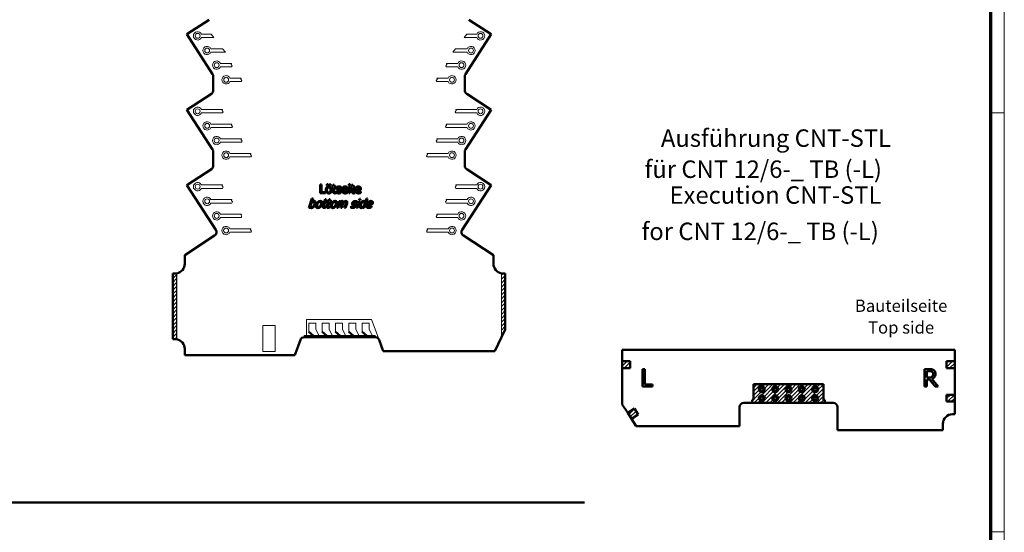
# Model space of a CAD drawing. Units: millimetres. Extents: x 1 to 840, y 1 to 593.
# Drawn here: x 558 to 840, y 297 to 444 of the extents above; entities that cross this region are included whole.
import ezdxf

# ---------------------------------------------------------------- set-up
doc = ezdxf.new("R2010")
doc.units = ezdxf.units.MM
doc.layers.get('0').update_dxf_attribs({"lineweight": 25})
for name, color, linetype, lineweight in [('Schraffur (ISO)', 1, 'Continuous', 18), ('Sichtbar (ISO)', 7, 'Continuous', 50), ('Skizziergeometrie (ISO)', 7, 'Continuous', 25), ('Symbol (ISO)', 1, 'Continuous', 25)]:
    doc.layers.add(name, color=color, linetype=linetype, lineweight=lineweight)
doc.styles.add('5', font='isocpeur.ttf', dxfattribs={"width": 1.1})
doc.styles.add('Notiztext (DIN)', font='isocpeur.ttf', dxfattribs={"width": 1.1})
doc.styles.add('Textstil259', font='isocpeui.ttf', dxfattribs={"width": 1.1})
pattern_1 = [(45, (0, 0), (-0.561266, 0.561266), [])]

# ---------------------------------------------------------------- blocks, each defined once
blk = doc.blocks.new('Ränder Bopla-A1-Rahmen')
at = {"color": 1, "linetype": 'Continuous', "lineweight": 18}
for p, q in [((840, 593), (840, 1)), ((836, 417), (840, 417)), ((836, 297), (840, 297))]:
    blk.add_line(p, q, dxfattribs=at)
at = {"color": 3, "linetype": 'Continuous', "lineweight": 70}
blk.add_line((836, 589), (836, 5), dxfattribs=at)

msp = doc.modelspace()

# ---------------------------------------------------------------- hatches: boundary and pattern name
at = {"layer": 'Schraffur (ISO)'}
h = msp.add_hatch(dxfattribs=at)
h.set_pattern_fill('ANSI31', color=256, scale=6.35, style=0)
h.set_pattern_definition(pattern_1)
edge = h.paths.add_edge_path()
edge.add_arc((602.5197346, 373.7914991), 2.8, 270, 280.286560612)
edge.add_line((603.0197346, 371.0365036), (603.0197346, 352.1464945))
edge.add_arc((602.5197346, 349.3914991), 2.8, 79.713439388, 90)
edge.add_line((602.5197346, 352.1914991), (601.9197346, 352.1914991))
edge.add_line((601.9197346, 352.1914991), (601.9197346, 370.9914991))
edge.add_line((601.9197346, 370.9914991), (602.5197346, 370.9914991))
h = msp.add_hatch(dxfattribs=at)
h.set_pattern_fill('ANSI31', color=256, scale=6.35, style=0)
h.set_pattern_definition(pattern_1)
edge = h.paths.add_edge_path()
edge.add_line((696.0197346, 371.0365036), (696.0197346, 352.7303879))
edge.add_line((696.0197346, 352.7303879), (697.1197346, 354.9914991))
edge.add_line((697.1197346, 354.9914991), (697.1197346, 370.9914991))
edge.add_line((697.1197346, 370.9914991), (696.5197346, 370.9914991))
edge.add_arc((696.5197346, 373.7914991), 2.8, 259.713439389, 270, ccw=False)
h = msp.add_hatch(dxfattribs=at)
h.set_pattern_fill('ANSI31', color=256, scale=6.35, style=0)
h.set_pattern_definition(pattern_1)
h.paths.add_polyline_path([(732.8932179, 345.8768958), (732.8932179, 343.8768958), (730.5932179, 343.8768958), (730.5932179, 345.8768958)])
h = msp.add_hatch(dxfattribs=at)
h.set_pattern_fill('ANSI31', color=256, scale=6.35, style=0)
h.set_pattern_definition(pattern_1)
h.paths.add_polyline_path([(825.7932179, 345.8768958), (825.7932179, 343.8768958), (823.4932179, 343.8768958), (823.4932179, 345.8768958)])
h = msp.add_hatch(dxfattribs=at)
h.set_pattern_fill('ANSI31', color=256, scale=6.35, style=0)
h.set_pattern_definition(pattern_1)
edge = h.paths.add_edge_path(flags=0)
edge.add_arc((785.8132179, 337.8268958), 0.85, 0, 360)
edge = h.paths.add_edge_path(flags=0)
edge.add_arc((785.8132179, 335.2868958), 0.85, 0, 360)
edge = h.paths.add_edge_path(flags=0)
edge.add_arc((782.0032179, 335.2868958), 0.85, 0, 360)
edge = h.paths.add_edge_path(flags=0)
edge.add_arc((782.0032179, 337.8268958), 0.85, 0, 360)
edge = h.paths.add_edge_path(flags=0)
edge.add_arc((778.1932179, 335.2868958), 0.85, 0, 360)
edge = h.paths.add_edge_path(flags=0)
edge.add_arc((778.1932179, 337.8268958), 0.85, 0, 360)
edge = h.paths.add_edge_path(flags=0)
edge.add_arc((774.3832179, 335.2868958), 0.85, 0, 360)
edge = h.paths.add_edge_path(flags=0)
edge.add_arc((774.3832179, 337.8268958), 0.85, 0, 360)
edge = h.paths.add_edge_path(flags=0)
edge.add_arc((770.5732179, 335.2868958), 0.85, 0, 360)
edge = h.paths.add_edge_path(flags=0)
edge.add_arc((770.5732179, 337.8268958), 0.85, 0, 360)
h.paths.add_polyline_path([(788.5932179, 333.9268958), (767.7932179, 333.9268958), (767.7932179, 334.7768958), (768.1932179, 334.7768958), (768.1932179, 339.2768958), (788.1932179, 339.2768958), (788.1932179, 334.7768958), (788.5932179, 334.7768958)])
h = msp.add_hatch(dxfattribs=at)
h.set_pattern_fill('ANSI31', color=256, scale=6.35, style=0)
h.set_pattern_definition(pattern_1)
h.paths.add_polyline_path([(825.7932179, 336.2768958), (825.7932179, 334.2768958), (823.4932179, 334.2768958), (823.4932179, 336.2768958)])
h = msp.add_hatch(dxfattribs=at)
h.set_pattern_fill('ANSI31', color=256, scale=6.35, style=0)
h.set_pattern_definition(pattern_1)
h.paths.add_polyline_path([(732.1600541, 331.0641796), (733.2575154, 329.3742373), (735.1864578, 330.6269071), (734.0889964, 332.3168494)])

# ---------------------------------------------------------------- linework, layer by layer
at = {"layer": 'Sichtbar (ISO)'}
for p, q in [((605.9197346, 439.5414991), (612.3733015, 443.7324944)), ((693.1197346, 439.5414991), (686.6661678, 443.7324944)), ((613.3261393, 428.136636), (605.9197346, 439.5414991)), ((685.7133299, 428.136636), (693.1197346, 439.5414991)), ((613.5197346, 427.4830691), (613.5197346, 423.5285436)), ((685.5197346, 427.4830691), (685.5197346, 423.5285436)), ((612.9733015, 422.5221389), (605.9197346, 417.9414991)), ((686.0661678, 422.5221389), (693.1197346, 417.9414991)), ((605.9197346, 417.9414991), (613.3261393, 406.536636)), ((693.1197346, 417.9414991), (685.7133299, 406.536636)), ((613.5197346, 405.8830691), (613.5197346, 401.9285436)), ((685.5197346, 405.8830691), (685.5197346, 401.9285436)), ((612.9733015, 400.9221389), (605.9197346, 396.3414991)), ((686.0661678, 400.9221389), (693.1197346, 396.3414991)), ((605.9197346, 396.3414991), (614.246482, 383.5194325)), ((644.1408934, 394.00026), (644.1408934, 396.54026)), ((644.1408934, 396.54026), (644.4784623, 396.54026)), ((644.4784623, 396.54026), (644.4784623, 394.3007786)), ((646.0469227, 396.225333), (646.0469227, 396.5587852)), ((646.0469227, 396.5587852), (646.3906666, 396.5587852)), ((646.3906666, 396.225333), (646.0469227, 396.225333)), ((646.3906666, 396.5587852), (646.3906666, 396.225333)), ((646.7508773, 396.225333), (646.7508773, 396.5587852)), ((646.7508773, 396.5587852), (647.0946212, 396.5587852)), ((647.0946212, 396.225333), (646.7508773, 396.225333)), ((647.0946212, 396.5587852), (647.0946212, 396.225333)), ((647.5536326, 395.6407624), (647.5536326, 395.9062892)), ((647.5536326, 395.9062892), (647.769759, 395.9062892)), ((647.769759, 395.6407624), (647.5536326, 395.6407624)), ((647.769759, 395.9062892), (647.769759, 396.4538095)), ((647.769759, 396.4538095), (648.0908611, 396.4538095)), ((647.769759, 394.5848305), (647.769759, 395.6407624)), ((648.0908611, 396.4538095), (648.0908611, 395.9062892)), ((648.0908611, 395.9062892), (648.6816067, 395.9062892)), ((648.0908611, 395.6407624), (648.0908611, 394.7330315)), ((648.6816067, 395.6407624), (648.0908611, 395.6407624)), ((648.6816067, 395.9062892), (648.6816067, 395.6407624)), ((650.1080411, 395.4699197), (650.0915743, 395.4699197)), ((650.1080411, 395.8136636), (650.1080411, 395.4699197)), ((650.6699698, 395.1652843), (651.6765015, 395.1652843)), ((651.9893702, 394.920341), (650.6699698, 394.920341)), ((651.9893702, 395.0953005), (651.9893702, 394.920341)), ((652.3001806, 396.5567268), (652.664508, 396.5567268)), ((652.3001806, 396.2232746), (652.3001806, 396.5567268)), ((652.664508, 396.2232746), (652.3001806, 396.2232746)), ((652.320764, 394.00026), (652.320764, 395.9062892)), ((652.320764, 395.9062892), (652.6418662, 395.9062892)), ((652.6418662, 395.9062892), (652.6418662, 394.00026)), ((652.664508, 396.5567268), (652.664508, 396.2232746)), ((652.9176846, 395.6407624), (652.9176846, 395.9062892)), ((652.9176846, 395.9062892), (653.1338111, 395.9062892)), ((653.1338111, 395.6407624), (652.9176846, 395.6407624)), ((653.1338111, 395.9062892), (653.1338111, 396.4538095)), ((653.1338111, 396.4538095), (653.4549132, 396.4538095)), ((653.1338111, 394.5848305), (653.1338111, 395.6407624)), ((653.4549132, 396.4538095), (653.4549132, 395.9062892)), ((653.4549132, 395.9062892), (654.0456587, 395.9062892)), ((653.4549132, 395.6407624), (653.4549132, 394.7330315)), ((654.0456587, 395.6407624), (653.4549132, 395.6407624)), ((654.0456587, 395.9062892), (654.0456587, 395.6407624)), ((654.4758532, 395.1652843), (655.4823849, 395.1652843)), ((655.7952536, 394.920341), (654.4758532, 394.920341)), ((655.7952536, 395.0953005), (655.7952536, 394.920341)), ((693.1197346, 396.3414991), (684.7929873, 383.5194325)), ((640.8434217, 389.8182166), (641.7449776, 392.4714258)), ((641.7449776, 392.4714258), (642.0660798, 392.4714258)), ((642.0660798, 392.4714258), (641.7449776, 391.5245862)), ((645.6126115, 394.00026), (644.1408934, 394.00026)), ((644.4784623, 394.3007786), (645.6126115, 394.3007786)), ((645.3388513, 391.7242458), (645.5241026, 392.2717661)), ((645.5241026, 392.2717661), (645.8452047, 392.2717661)), ((645.6126115, 394.3007786), (645.6126115, 394.00026)), ((645.8452047, 392.2717661), (645.6599534, 391.7242458)), ((646.5079924, 391.7242458), (646.6932436, 392.2717661)), ((646.6932436, 392.2717661), (647.0143457, 392.2717661)), ((647.0143457, 392.2717661), (646.8290945, 391.7242458)), ((648.6630816, 394.3048953), (648.6816067, 394.3048953)), ((648.6816067, 394.3048953), (648.6816067, 394.0167267)), ((648.8009908, 394.4757381), (648.8174576, 394.4757381)), ((648.8009908, 394.1155274), (648.8009908, 394.4757381)), ((651.9358532, 394.4675047), (651.9543783, 394.4675047)), ((651.9543783, 394.4675047), (651.9543783, 394.1175857)), ((652.6418662, 394.00026), (652.320764, 394.00026)), ((654.0271336, 394.3048953), (654.0456587, 394.3048953)), ((654.0456587, 394.3048953), (654.0456587, 394.0167267)), ((655.2271499, 392.0412312), (655.3403589, 392.3746834)), ((655.5914773, 392.0412312), (655.2271499, 392.0412312)), ((655.3403589, 392.3746834), (655.7046863, 392.3746834)), ((655.7046863, 392.3746834), (655.5914773, 392.0412312)), ((655.7417366, 394.4675047), (655.7602617, 394.4675047)), ((655.7602617, 394.4675047), (655.7602617, 394.1175857)), ((657.6518825, 392.4714258), (656.7503266, 389.8182166)), ((657.0508452, 391.648087), (657.3307804, 392.4714258)), ((657.3307804, 392.4714258), (657.6518825, 392.4714258)), ((641.1439403, 389.8182166), (640.8434217, 389.8182166)), ((641.195399, 389.9067255), (641.1439403, 389.8182166)), ((641.652352, 391.2549427), (641.2818496, 390.1619605)), ((644.8880734, 390.4027871), (645.2482841, 391.4587191)), ((645.0321576, 391.4587191), (645.1227249, 391.7242458)), ((645.2482841, 391.4587191), (645.0321576, 391.4587191)), ((645.1227249, 391.7242458), (645.3388513, 391.7242458)), ((645.5693862, 391.4587191), (645.2606342, 390.5509881)), ((646.1601317, 391.4587191), (645.5693862, 391.4587191)), ((645.7052371, 390.1228519), (645.6084948, 389.8346834)), ((645.6599534, 391.7242458), (646.250699, 391.7242458)), ((645.686712, 390.1228519), (645.7052371, 390.1228519)), ((646.0572144, 390.4027871), (646.4174251, 391.4587191)), ((646.250699, 391.7242458), (646.1601317, 391.4587191)), ((646.2012987, 391.4587191), (646.2918659, 391.7242458)), ((646.4174251, 391.4587191), (646.2012987, 391.4587191)), ((646.2918659, 391.7242458), (646.5079924, 391.7242458)), ((646.7385272, 391.4587191), (646.4297752, 390.5509881)), ((647.3292728, 391.4587191), (646.7385272, 391.4587191)), ((646.8743781, 390.1228519), (646.7776358, 389.8346834)), ((646.8290945, 391.7242458), (647.4198401, 391.7242458)), ((646.855853, 390.1228519), (646.8743781, 390.1228519)), ((647.4198401, 391.7242458), (647.3292728, 391.4587191)), ((648.9039082, 389.8182166), (649.5522874, 391.7242458)), ((649.2250103, 389.8182166), (648.9039082, 389.8182166)), ((649.7087218, 391.2425926), (649.2250103, 389.8182166)), ((649.5522874, 391.7242458), (649.8733896, 391.7242458)), ((649.8733896, 391.7242458), (649.8013474, 391.5142944)), ((649.9845403, 389.8182166), (650.3591594, 390.9214905)), ((650.3056424, 389.8182166), (649.9845403, 389.8182166)), ((650.7317202, 391.0738082), (650.3056424, 389.8182166)), ((651.0651724, 389.8182166), (651.4397916, 390.9214905)), ((651.3862745, 389.8182166), (651.0651724, 389.8182166)), ((651.8123523, 391.0738082), (651.3862745, 389.8182166)), ((652.8497592, 389.933484), (652.97326, 390.2936947)), ((652.97326, 390.2936947), (652.9897268, 390.2936947)), ((654.49232, 389.8182166), (655.1406993, 391.7242458)), ((654.8134221, 389.8182166), (654.49232, 389.8182166)), ((654.6178792, 391.2878763), (654.5993541, 391.2878763)), ((654.7331466, 391.6316202), (654.6178792, 391.2878763)), ((655.4618014, 391.7242458), (654.8134221, 389.8182166)), ((655.1406993, 391.7242458), (655.4618014, 391.7242458)), ((656.4292245, 389.8182166), (656.4950916, 390.0117012)), ((656.7503266, 389.8182166), (656.4292245, 389.8182166)), ((656.5856588, 390.2813446), (656.960278, 391.3825602)), ((659.0412667, 390.7382977), (657.7218663, 390.7382977)), ((657.8042002, 390.9832409), (658.8107318, 390.9832409)), ((658.8518988, 390.2854613), (658.7325146, 389.9355424)), ((658.8333736, 390.2854613), (658.8518988, 390.2854613)), ((659.1009587, 390.9132571), (659.0412667, 390.7382977)), ((605.3197346, 376.2914991), (613.8936441, 381.859461)), ((693.7197346, 376.2914991), (685.1458251, 381.859461)), ((605.3197346, 373.7914991), (605.3197346, 376.2914991)), ((693.7197346, 373.7914991), (693.7197346, 376.2914991)), ((601.9197346, 370.9914991), (602.5197346, 370.9914991)), ((601.9197346, 352.1914991), (601.9197346, 370.9914991)), ((697.1197346, 370.9914991), (696.5197346, 370.9914991)), ((697.1197346, 370.9914991), (697.1197346, 354.9914991)), ((659.8418032, 352.7414991), (639.5662319, 352.7414991)), ((642.1497346, 353.2414991), (640.8997346, 354.2414991)), ((645.9597346, 353.2414991), (644.7097346, 354.2414991)), ((649.7697346, 353.2414991), (648.5197346, 354.2414991)), ((653.5797346, 353.2414991), (652.3297346, 354.2414991)), ((657.3897346, 353.2414991), (656.1397346, 354.2414991)), ((696.0097346, 352.7098324), (694.1035184, 348.7914991)), ((696.0197346, 352.7303879), (696.0097346, 352.7098324)), ((697.1197346, 354.9914991), (696.0197346, 352.7303879)), ((602.5197346, 352.1914991), (601.9197346, 352.1914991)), ((638.4386007, 351.9519232), (636.8697346, 347.6414991)), ((662.1197346, 348.7914991), (660.9694343, 351.9519232)), ((605.3197346, 347.6414991), (605.3197346, 349.3914991)), ((636.8697346, 347.6414991), (605.3197346, 347.6414991)), ((694.1035184, 348.7914991), (662.1197346, 348.7914991)), ((825.7932179, 349.1268958), (730.5932179, 349.1268958)), ((730.5932179, 345.8768958), (730.5932179, 349.1268958)), ((825.7932179, 345.8768958), (825.7932179, 349.1268958)), ((730.5932179, 343.8768958), (730.5932179, 345.8768958)), ((730.5932179, 345.8768958), (732.8932179, 345.8768958)), ((732.8932179, 345.8768958), (732.8932179, 343.8768958)), ((823.4932179, 345.8768958), (825.7932179, 345.8768958)), ((823.4932179, 343.8768958), (823.4932179, 345.8768958)), ((825.7932179, 343.8768958), (825.7932179, 345.8768958)), ((730.5932179, 333.4768958), (730.5932179, 343.8768958)), ((732.8932179, 343.8768958), (730.5932179, 343.8768958)), ((736.3898144, 343.6268958), (736.3898144, 338.6268958)), ((737.05432, 343.6268958), (736.3898144, 343.6268958)), ((737.05432, 339.2184679), (737.05432, 343.6268958)), ((818.4548873, 343.6268958), (817.1663946, 343.6268958)), ((817.1663946, 343.6268958), (817.1663946, 338.6268958)), ((817.8309003, 343.0515311), (818.4913541, 343.0515311)), ((817.8309003, 341.1714663), (817.8309003, 343.0515311)), ((818.4143686, 341.1714663), (817.8309003, 341.1714663)), ((825.7932179, 343.8768958), (823.4932179, 343.8768958)), ((825.7932179, 336.2768958), (825.7932179, 343.8768958)), ((736.3898144, 338.6268958), (739.286897, 338.6268958)), ((739.286897, 339.2184679), (737.05432, 339.2184679)), ((739.286897, 338.6268958), (739.286897, 339.2184679)), ((768.1932179, 334.7768958), (768.1932179, 339.2768958)), ((768.1932179, 339.2768958), (788.1932179, 339.2768958)), ((788.1932179, 339.2768958), (788.1932179, 334.7768958)), ((817.1663946, 338.6268958), (817.8309003, 338.6268958)), ((817.8309003, 338.6268958), (817.8309003, 340.616361)), ((817.8309003, 340.616361), (818.5926507, 340.616361)), ((818.5926507, 340.616361), (820.1728776, 338.6268958)), ((821.0359246, 338.6268958), (819.2571563, 340.8027467)), ((820.1728776, 338.6268958), (821.0359246, 338.6268958)), ((823.4932179, 334.2768958), (823.4932179, 336.2768958)), ((823.4932179, 336.2768958), (825.7932179, 336.2768958)), ((825.7932179, 334.2768958), (825.7932179, 336.2768958)), ((730.5932179, 333.4768958), (732.1600541, 331.0641796)), ((764.1932179, 327.2768958), (764.1932179, 332.7268958)), ((765.3932179, 333.9268958), (767.7932179, 333.9268958)), ((767.7932179, 333.9268958), (767.7932179, 334.7768958)), ((767.7932179, 334.7768958), (768.1932179, 334.7768958)), ((767.7932179, 333.9268958), (788.5932179, 333.9268958)), ((788.1932179, 334.7768958), (788.5932179, 334.7768958)), ((788.5932179, 334.7768958), (788.5932179, 333.9268958)), ((788.5932179, 333.9268958), (790.9932179, 333.9268958)), ((792.1932179, 332.7268958), (792.1932179, 326.1268958)), ((825.7932179, 334.2768958), (823.4932179, 334.2768958)), ((825.7932179, 330.6768958), (825.7932179, 334.2768958)), ((732.1600541, 331.0641796), (734.0889964, 332.3168494)), ((732.1600541, 331.0641796), (733.2575154, 329.3742373)), ((735.1864578, 330.6269071), (733.2575154, 329.3742373)), ((734.0889964, 332.3168494), (735.1864578, 330.6269071)), ((825.7932179, 330.6768958), (825.1932179, 330.6768958)), ((733.2575154, 329.3742373), (734.6195449, 327.2768958)), ((764.1932179, 327.2768958), (734.6195449, 327.2768958)), ((822.3932179, 327.8768958), (822.3932179, 326.1268958)), ((822.3932179, 326.1268958), (792.1932179, 326.1268958))]:
    msp.add_line(p, q, dxfattribs=at)
at = {"layer": 'Sichtbar (ISO)', "lineweight": 18}
for p, q in [((612.9024918, 439.5914991), (610.1106058, 439.5914991)), ((613.6869522, 438.5914991), (610.1106058, 438.5914991)), ((613.6869522, 438.5914991), (612.9024918, 439.5914991)), ((685.3525171, 438.5914991), (686.1369774, 439.5914991)), ((685.3525171, 438.5914991), (688.9288634, 438.5914991)), ((686.1369774, 439.5914991), (688.9288634, 439.5914991)), ((612.833801, 435.3981462), (616.1920109, 435.3981462)), ((612.833801, 434.3981462), (616.9764713, 434.3981462)), ((616.9764713, 434.3981462), (616.1920109, 435.3981462)), ((682.062998, 434.3981462), (682.8474583, 435.3981462)), ((686.2056682, 434.3981462), (682.062998, 434.3981462)), ((686.2056682, 435.3981462), (682.8474583, 435.3981462)), ((615.5569962, 431.2047934), (618.7569962, 431.2047934)), ((618.7569962, 430.2047934), (615.5569962, 430.2047934)), ((618.7569962, 431.2047934), (618.6569962, 430.9047934)), ((618.6569962, 430.9047934), (618.9569962, 430.5047934)), ((618.9569962, 430.5047934), (618.7569962, 430.2047934)), ((680.3824731, 430.9047934), (680.0824731, 430.5047934)), ((680.0824731, 430.5047934), (680.2824731, 430.2047934)), ((683.4824731, 431.2047934), (680.2824731, 431.2047934)), ((680.2824731, 431.2047934), (680.3824731, 430.9047934)), ((680.2824731, 430.2047934), (683.4824731, 430.2047934)), ((618.2801914, 427.0114405), (621.4801914, 427.0114405)), ((621.4801914, 426.0114405), (618.2801914, 426.0114405)), ((621.4801914, 427.0114405), (621.3801914, 426.7114405)), ((621.3801914, 426.7114405), (621.6801914, 426.3114405)), ((621.6801914, 426.3114405), (621.4801914, 426.0114405)), ((677.6592779, 426.7114405), (677.3592779, 426.3114405)), ((677.3592779, 426.3114405), (677.5592779, 426.0114405)), ((680.7592779, 427.0114405), (677.5592779, 427.0114405)), ((677.5592779, 427.0114405), (677.6592779, 426.7114405)), ((677.5592779, 426.0114405), (680.7592779, 426.0114405)), ((610.1106058, 417.9914991), (616.1106058, 417.9914991)), ((616.1106058, 417.9914991), (616.0106058, 417.6914991)), ((616.0106058, 417.6914991), (616.3106058, 417.2914991)), ((616.3106058, 417.2914991), (616.1106058, 416.9914991)), ((683.0288634, 417.6914991), (682.7288634, 417.2914991)), ((682.7288634, 417.2914991), (682.9288634, 416.9914991)), ((682.9288634, 417.9914991), (683.0288634, 417.6914991)), ((688.9288634, 417.9914991), (682.9288634, 417.9914991)), ((616.1106058, 416.9914991), (610.1106058, 416.9914991)), ((682.9288634, 416.9914991), (688.9288634, 416.9914991)), ((612.833801, 413.7981462), (618.833801, 413.7981462)), ((618.833801, 412.7981462), (612.833801, 412.7981462)), ((618.833801, 413.7981462), (618.733801, 413.4981462)), ((618.733801, 413.4981462), (619.033801, 413.0981462)), ((619.033801, 413.0981462), (618.833801, 412.7981462)), ((680.3056682, 413.4981462), (680.0056682, 413.0981462)), ((680.0056682, 413.0981462), (680.2056682, 412.7981462)), ((680.2056682, 413.7981462), (680.3056682, 413.4981462)), ((686.2056682, 413.7981462), (680.2056682, 413.7981462)), ((680.2056682, 412.7981462), (686.2056682, 412.7981462)), ((615.5569962, 409.6047934), (621.5569962, 409.6047934)), ((621.5569962, 409.6047934), (621.4569962, 409.3047934)), ((621.4569962, 409.3047934), (621.7569962, 408.9047934)), ((621.7569962, 408.9047934), (621.5569962, 408.6047934)), ((677.5824731, 409.3047934), (677.2824731, 408.9047934)), ((677.2824731, 408.9047934), (677.4824731, 408.6047934)), ((683.4824731, 409.6047934), (677.4824731, 409.6047934)), ((677.4824731, 409.6047934), (677.5824731, 409.3047934)), ((621.5569962, 408.6047934), (615.5569962, 408.6047934)), ((677.4824731, 408.6047934), (683.4824731, 408.6047934)), ((618.2801914, 405.4114405), (624.2801914, 405.4114405)), ((624.2801914, 404.4114405), (618.2801914, 404.4114405)), ((624.2801914, 405.4114405), (624.1801914, 405.1114405)), ((624.1801914, 405.1114405), (624.4801914, 404.7114405)), ((624.4801914, 404.7114405), (624.2801914, 404.4114405)), ((674.8592779, 405.1114405), (674.5592779, 404.7114405)), ((674.5592779, 404.7114405), (674.7592779, 404.4114405)), ((674.7592779, 405.4114405), (674.8592779, 405.1114405)), ((680.7592779, 405.4114405), (674.7592779, 405.4114405)), ((674.7592779, 404.4114405), (680.7592779, 404.4114405)), ((610.1106058, 396.3914991), (616.1106058, 396.3914991)), ((616.1106058, 395.3914991), (610.1106058, 395.3914991)), ((616.1106058, 396.3914991), (616.0106058, 396.0914991)), ((616.0106058, 396.0914991), (616.3106058, 395.6914991)), ((616.3106058, 395.6914991), (616.1106058, 395.3914991)), ((683.0288634, 396.0914991), (682.7288634, 395.6914991)), ((682.7288634, 395.6914991), (682.9288634, 395.3914991)), ((682.9288634, 396.3914991), (683.0288634, 396.0914991)), ((688.9288634, 396.3914991), (682.9288634, 396.3914991)), ((682.9288634, 395.3914991), (688.9288634, 395.3914991)), ((612.833801, 392.1981462), (618.833801, 392.1981462)), ((618.833801, 392.1981462), (618.733801, 391.8981462)), ((618.733801, 391.8981462), (619.033801, 391.4981462)), ((680.3056682, 391.8981462), (680.0056682, 391.4981462)), ((686.2056682, 392.1981462), (680.2056682, 392.1981462)), ((680.2056682, 392.1981462), (680.3056682, 391.8981462)), ((618.833801, 391.1981462), (612.833801, 391.1981462)), ((619.033801, 391.4981462), (618.833801, 391.1981462)), ((680.0056682, 391.4981462), (680.2056682, 391.1981462)), ((680.2056682, 391.1981462), (686.2056682, 391.1981462)), ((615.5569962, 388.0047934), (621.5569962, 388.0047934)), ((621.5569962, 387.0047934), (615.5569962, 387.0047934)), ((621.5569962, 388.0047934), (621.4569962, 387.7047934)), ((621.4569962, 387.7047934), (621.5569962, 387.57146)), ((621.5569962, 387.57146), (621.5569962, 387.0047934)), ((677.5824731, 387.7047934), (677.2824731, 387.3047934)), ((677.2824731, 387.3047934), (677.4824731, 387.0047934)), ((683.4824731, 388.0047934), (677.4824731, 388.0047934)), ((677.4824731, 388.0047934), (677.5824731, 387.7047934)), ((677.4824731, 387.0047934), (683.4824731, 387.0047934)), ((618.2709096, 383.8172262), (624.2709096, 383.8172262)), ((624.2709096, 383.8172262), (624.1709096, 383.5172262)), ((624.1709096, 383.5172262), (624.4709096, 383.1172262)), ((674.8685597, 383.5172262), (674.5685597, 383.1172262)), ((674.7685597, 383.8172262), (674.8685597, 383.5172262)), ((680.7685597, 383.8172262), (674.7685597, 383.8172262)), ((624.2709096, 382.8172262), (618.2709096, 382.8172262)), ((624.4709096, 383.1172262), (624.2709096, 382.8172262)), ((674.5685597, 383.1172262), (674.7685597, 382.8172262)), ((674.7685597, 382.8172262), (680.7685597, 382.8172262)), ((603.0197346, 352.1464945), (603.0197346, 371.0365036)), ((603.0297346, 371.0383372), (603.0297346, 352.1446609)), ((696.0097346, 352.7098324), (696.0097346, 371.0383372)), ((696.0197346, 371.0365036), (696.0197346, 352.7303879)), ((627.7197346, 348.6414991), (627.7197346, 356.1414991)), ((627.7197346, 356.1414991), (631.2197346, 356.1414991)), ((631.2197346, 356.1414991), (631.2197346, 348.6414991)), ((640.1897346, 353.2414991), (640.1897346, 357.8514991)), ((640.1897346, 357.8514991), (658.8328061, 357.8514991)), ((658.825804, 357.8414991), (640.1997346, 357.8414991)), ((640.1997346, 357.8414991), (640.1997346, 353.2414991)), ((640.8997346, 356.7414991), (642.8997346, 356.7414991)), ((640.8997346, 354.2414991), (640.8997346, 356.7414991)), ((642.8997346, 356.7414991), (642.8997346, 355.0414991)), ((644.7097346, 356.7414991), (646.7097346, 356.7414991)), ((644.7097346, 354.2414991), (644.7097346, 356.7414991)), ((646.7097346, 356.7414991), (646.7097346, 355.0414991)), ((648.5197346, 356.7414991), (650.5197346, 356.7414991)), ((648.5197346, 354.2414991), (648.5197346, 356.7414991)), ((650.5197346, 356.7414991), (650.5197346, 355.0414991)), ((652.3297346, 356.7414991), (654.3297346, 356.7414991)), ((652.3297346, 354.2414991), (652.3297346, 356.7414991)), ((654.3297346, 356.7414991), (654.3297346, 355.0414991)), ((656.1397346, 356.7414991), (658.1397346, 356.7414991)), ((656.1397346, 354.2414991), (656.1397346, 356.7414991)), ((658.1397346, 356.7414991), (658.1397346, 355.0414991)), ((660.6820522, 352.7414991), (658.825804, 357.8414991)), ((658.8328061, 357.8514991), (660.6963337, 352.7314991)), ((639.5662319, 352.7414991), (639.5662319, 353.2414991)), ((640.1897346, 353.2414991), (639.5662319, 353.2414991)), ((640.1897346, 353.2314991), (640.1897346, 353.2414991)), ((640.1997346, 353.2314991), (640.1897346, 353.2314991)), ((642.1497346, 353.2414991), (640.1997346, 353.2414991)), ((640.1997346, 353.2414991), (640.1997346, 353.2314991)), ((643.7390884, 353.2414991), (642.1497346, 353.2414991)), ((642.8997346, 355.0414991), (643.7390884, 353.2414991)), ((645.9597346, 353.2414991), (643.7390884, 353.2414991)), ((645.9597346, 353.2414991), (647.5490884, 353.2414991)), ((646.7097346, 355.0414991), (647.5490884, 353.2414991)), ((649.7697346, 353.2414991), (647.5490884, 353.2414991)), ((651.3590884, 353.2414991), (649.7697346, 353.2414991)), ((650.5197346, 355.0414991), (651.3590884, 353.2414991)), ((653.5797346, 353.2414991), (651.3590884, 353.2414991)), ((653.5797346, 353.2414991), (655.1690884, 353.2414991)), ((654.3297346, 355.0414991), (655.1690884, 353.2414991)), ((657.3897346, 353.2414991), (655.1690884, 353.2414991)), ((657.3897346, 353.2414991), (658.9790884, 353.2414991)), ((658.1397346, 355.0414991), (658.9790884, 353.2414991)), ((659.8418032, 353.2414991), (658.9790884, 353.2414991)), ((659.8418032, 353.2414991), (659.8418032, 352.7414991)), ((659.8418032, 352.7414991), (660.6820522, 352.7414991)), ((660.6963337, 352.7314991), (659.9963994, 352.7314991)), ((631.2197346, 348.6414991), (627.7197346, 348.6414991))]:
    msp.add_line(p, q, dxfattribs=at)
for centre in [(609.0197346, 439.0914991), (690.0197346, 439.0914991), (611.7429298, 434.8981462), (687.2965394, 434.8981462), (614.466125, 430.7047934), (684.5733443, 430.7047934), (617.1893201, 426.5114405), (681.8501491, 426.5114405), (609.0197346, 417.4914991), (690.0197346, 417.4914991), (611.7429298, 413.2981462), (687.2965394, 413.2981462), (614.466125, 409.1047934), (684.5733443, 409.1047934), (617.1893201, 404.9114405), (681.8501491, 404.9114405), (609.0197346, 395.8914991), (690.0197346, 395.8914991), (611.7429298, 391.6981462), (687.2965394, 391.6981462), (614.466125, 387.5047934), (684.5733443, 387.5047934), (617.1800384, 383.3172262), (681.8594309, 383.3172262)]:
    msp.add_circle(centre, 0.7, dxfattribs=at)
at = {"layer": 'Sichtbar (ISO)'}
for centre, radius in [((770.5732179, 337.8268958), 0.85), ((774.3832179, 337.8268958), 0.85), ((778.1932179, 337.8268958), 0.85), ((782.0032179, 337.8268958), 0.85), ((785.8132179, 337.8268958), 0.85), ((770.5732179, 335.2868958), 0.85), ((770.5732179, 337.8268958), 0.45), ((770.5732179, 335.2868958), 0.45), ((774.3832179, 335.2868958), 0.85), ((774.3832179, 337.8268958), 0.45), ((774.3832179, 335.2868958), 0.45), ((778.1932179, 335.2868958), 0.85), ((778.1932179, 337.8268958), 0.45), ((778.1932179, 335.2868958), 0.45), ((782.0032179, 335.2868958), 0.85), ((782.0032179, 337.8268958), 0.45), ((782.0032179, 335.2868958), 0.45), ((785.8132179, 335.2868958), 0.85), ((785.8132179, 337.8268958), 0.45), ((785.8132179, 335.2868958), 0.45)]:
    msp.add_circle(centre, radius, dxfattribs=at)
at = {"layer": 'Sichtbar (ISO)', "lineweight": 18}
for centre, start, end in [((609.0197346, 439.0914991), 24.624318352, 335.375681648), ((690.0197346, 439.0914991), 204.624318352, 155.375681648), ((611.7429298, 434.8981462), 24.624318352, 335.375681648), ((687.2965394, 434.8981462), 204.624318352, 155.375681648), ((614.466125, 430.7047934), 24.624318352, 335.375681648), ((684.5733443, 430.7047934), 204.624318352, 155.375681648), ((617.1893201, 426.5114405), 24.624318352, 335.375681648), ((681.8501491, 426.5114405), 204.624318352, 155.375681648), ((609.0197346, 417.4914991), 24.624318352, 335.375681648), ((690.0197346, 417.4914991), 204.624318352, 155.375681648), ((611.7429298, 413.2981462), 24.624318352, 335.375681648), ((687.2965394, 413.2981462), 204.624318352, 155.375681648), ((614.466125, 409.1047934), 24.624318352, 335.375681648), ((684.5733443, 409.1047934), 204.624318352, 155.375681648), ((617.1893201, 404.9114405), 24.624318352, 335.375681648), ((681.8501491, 404.9114405), 204.624318352, 155.375681648), ((609.0197346, 395.8914991), 24.624318352, 335.375681648), ((690.0197346, 395.8914991), 204.624318352, 155.375681648), ((611.7429298, 391.6981462), 24.624318352, 335.375681648), ((687.2965394, 391.6981462), 204.624318352, 155.375681648), ((614.466125, 387.5047934), 24.624318352, 335.375681648), ((684.5733443, 387.5047934), 204.624318352, 155.375681648), ((617.1800384, 383.3172262), 24.624318352, 335.375681648), ((681.8594309, 383.3172262), 204.624318352, 155.375681648), ((659.8418032, 351.5414991), 82.598000319, 90)]:
    msp.add_arc(centre, 1.2, start, end, dxfattribs=at)
at = {"layer": 'Sichtbar (ISO)'}
for centre, radius, start, end in [((612.3197346, 427.4830691), 1.2, 0, 33), ((686.7197346, 427.4830691), 1.2, 147, 180), ((612.3197346, 423.5285436), 1.2, 303, 0), ((686.7197346, 423.5285436), 1.2, 180, 237), ((612.3197346, 405.8830691), 1.2, 0, 33), ((686.7197346, 405.8830691), 1.2, 147, 180), ((612.3197346, 401.9285436), 1.2, 303, 0), ((686.7197346, 401.9285436), 1.2, 180, 237), ((613.2400773, 382.8658657), 1.2, 303, 33), ((685.7993919, 382.8658657), 1.2, 147, 237), ((602.5197346, 373.7914991), 2.8, 280.49460012, 0), ((696.5197346, 373.7914991), 2.8, 180, 259.50539988), ((602.5197346, 373.7914991), 2.8, 270, 280.286560612), ((602.5197346, 373.7914991), 2.8, 280.286560612, 280.49460012), ((696.5197346, 373.7914991), 2.8, 259.50539988, 259.713439389), ((696.5197346, 373.7914991), 2.8, 259.713439389, 270), ((639.5662319, 351.5414991), 1.2, 90, 160), ((659.8418032, 351.5414991), 1.2, 20, 82.598000319), ((602.5197346, 349.3914991), 2.8, 79.713439388, 90), ((602.5197346, 349.3914991), 2.8, 79.50539988, 79.713439388), ((602.5197346, 349.3914991), 2.8, 0, 79.50539988), ((765.3932179, 332.7268958), 1.2, 90, 180), ((790.9932179, 332.7268958), 1.2, 0, 90), ((825.1932179, 327.8768958), 2.8, 90, 180)]:
    msp.add_arc(centre, radius, start, end, dxfattribs=at)
for points in [[(645.7175872, 394.9532746), (645.7175872, 395.4308111), (646.1868903, 395.9598062), (646.5697428, 395.9598062)], [(646.5697428, 393.9467429), (646.1724818, 393.9467429), (645.7175872, 394.4880882), (645.7175872, 394.9532746)], [(646.5697428, 395.6839877), (646.3206828, 395.6839877), (646.048981, 395.323777), (646.048981, 394.9532746)], [(646.048981, 394.9532746), (646.048981, 394.5930639), (646.3206828, 394.2225614), (646.5697428, 394.2225614)], [(646.5697428, 395.9598062), (646.956712, 395.9598062), (647.4198401, 395.4328694), (647.4198401, 394.9532746)], [(647.0884462, 394.9532746), (647.0884462, 395.323777), (646.8188028, 395.6839877), (646.5697428, 395.6839877)], [(646.5697428, 394.2225614), (646.8167444, 394.2225614), (647.0884462, 394.5868888), (647.0884462, 394.9532746)], [(647.4198401, 394.9532746), (647.4198401, 394.4716214), (646.956712, 393.9467429), (646.5697428, 393.9467429)], [(648.0908611, 394.7330315), (648.0908611, 394.5889472), (648.1011529, 394.4304545), (648.1361448, 394.362529)], [(648.8092242, 395.3690607), (648.8092242, 395.6284124), (649.1982518, 395.9515728), (649.5193539, 395.9515728)], [(649.2250103, 394.8544739), (649.0068255, 394.9182827), (648.8092242, 395.1817511), (648.8092242, 395.3690607)], [(649.5131789, 395.6819294), (649.3546861, 395.6819294), (649.1365014, 395.5481368), (649.1365014, 395.4143443)], [(649.1365014, 395.4143443), (649.1365014, 395.2929018), (649.2661772, 395.175576), (649.4102615, 395.1385258)], [(649.5687542, 394.7762567), (649.5070038, 394.7906652), (649.3094025, 394.8318321), (649.2250103, 394.8544739)], [(649.4102615, 395.1385258), (649.4802453, 395.1200007), (649.6572631, 395.0829504), (649.7540054, 395.0603086)], [(650.0915743, 395.4699197), (649.9680735, 395.5687203), (649.6675549, 395.6819294), (649.5131789, 395.6819294)], [(649.5193539, 395.9515728), (649.6778466, 395.9515728), (649.9989487, 395.8733556), (650.1080411, 395.8136636)], [(649.8507477, 394.5066133), (649.8507477, 394.6198224), (649.7272469, 394.7371482), (649.5687542, 394.7762567)], [(649.7540054, 395.0603086), (649.9639568, 395.0067916), (650.1780249, 394.7618483), (650.1780249, 394.5498386)], [(650.344751, 394.9429828), (650.344751, 395.4081692), (650.8325792, 395.9598062), (651.2257235, 395.9598062)], [(651.3039407, 393.9570347), (650.8469877, 393.9570347), (650.344751, 394.4695631), (650.344751, 394.9429828)], [(650.8264042, 395.5460785), (650.754362, 395.4699197), (650.6802616, 395.2867268), (650.6699698, 395.1652843)], [(650.6699698, 394.920341), (650.6699698, 394.5889472), (651.003422, 394.2369699), (651.299824, 394.2369699)], [(651.2071984, 395.6963378), (651.0795809, 395.6963378), (650.9005047, 395.620179), (650.8264042, 395.5460785)], [(651.5674091, 395.5481368), (651.5118337, 395.620179), (651.3368742, 395.6963378), (651.2071984, 395.6963378)], [(651.2257235, 395.9598062), (651.4027413, 395.9598062), (651.6765015, 395.8568889), (651.7773605, 395.7477965)], [(651.6765015, 395.1652843), (651.6723848, 395.2949602), (651.6188677, 395.4843281), (651.5674091, 395.5481368)], [(651.7773605, 395.7477965), (651.8802778, 395.6387041), (651.9893702, 395.323777), (651.9893702, 395.0953005)], [(653.4549132, 394.7330315), (653.4549132, 394.5889472), (653.4652049, 394.4304545), (653.5001968, 394.362529)], [(654.1506344, 394.9429828), (654.1506344, 395.4081692), (654.6384627, 395.9598062), (655.0316069, 395.9598062)], [(655.1098241, 393.9570347), (654.6528711, 393.9570347), (654.1506344, 394.4695631), (654.1506344, 394.9429828)], [(654.6322876, 395.5460785), (654.5602455, 395.4699197), (654.486145, 395.2867268), (654.4758532, 395.1652843)], [(654.4758532, 394.920341), (654.4758532, 394.5889472), (654.8093054, 394.2369699), (655.1057074, 394.2369699)], [(655.0130818, 395.6963378), (654.8854643, 395.6963378), (654.7063881, 395.620179), (654.6322876, 395.5460785)], [(655.3732925, 395.5481368), (655.3177171, 395.620179), (655.1427576, 395.6963378), (655.0130818, 395.6963378)], [(655.0316069, 395.9598062), (655.2086247, 395.9598062), (655.4823849, 395.8568889), (655.5832439, 395.7477965)], [(655.4823849, 395.1652843), (655.4782682, 395.2949602), (655.4247512, 395.4843281), (655.3732925, 395.5481368)], [(655.5832439, 395.7477965), (655.6861612, 395.6387041), (655.7952536, 395.323777), (655.7952536, 395.0953005)], [(648.3255127, 393.9632097), (648.0641026, 393.9632097), (647.769759, 394.26167), (647.769759, 394.5848305)], [(648.1361448, 394.362529), (648.1649616, 394.302837), (648.2946375, 394.2431449), (648.4057882, 394.2431449)], [(648.6816067, 394.0167267), (648.5910394, 393.9920266), (648.4057882, 393.9632097), (648.3255127, 393.9632097)], [(648.4057882, 394.2431449), (648.4840054, 394.2431449), (648.630148, 394.2904869), (648.6630816, 394.3048953)], [(649.4329033, 393.9549763), (649.2414771, 393.9549763), (648.9100832, 394.0578937), (648.8009908, 394.1155274)], [(648.8174576, 394.4757381), (648.8586245, 394.4428045), (648.9697753, 394.3645874), (649.0624009, 394.3213621)], [(649.0624009, 394.3213621), (649.1426764, 394.2822535), (649.3402777, 394.2246198), (649.4452534, 394.2246198)], [(649.9865986, 394.1278775), (649.8857396, 394.0434852), (649.6284463, 393.9549763), (649.4329033, 393.9549763)], [(649.4452534, 394.2246198), (649.5214122, 394.2246198), (649.6963717, 394.2596117), (649.7375387, 394.2884285)], [(649.7375387, 394.2884285), (649.7972307, 394.3275371), (649.8507477, 394.416046), (649.8507477, 394.5066133)], [(650.1780249, 394.5498386), (650.1780249, 394.4263378), (650.0812826, 394.208153), (649.9865986, 394.1278775)], [(651.299824, 394.2369699), (651.4047997, 394.2369699), (651.608576, 394.2843118), (651.6909099, 394.3213621)], [(651.6641514, 394.0105517), (651.5715258, 393.9837932), (651.4192081, 393.9570347), (651.3039407, 393.9570347)], [(651.9543783, 394.1175857), (651.8988029, 394.0949439), (651.7300185, 394.0290768), (651.6641514, 394.0105517)], [(651.6909099, 394.3213621), (651.7773605, 394.362529), (651.8967446, 394.4345712), (651.9358532, 394.4675047)], [(653.6895647, 393.9632097), (653.4281547, 393.9632097), (653.1338111, 394.26167), (653.1338111, 394.5848305)], [(653.5001968, 394.362529), (653.5290137, 394.302837), (653.6586895, 394.2431449), (653.7698403, 394.2431449)], [(654.0456587, 394.0167267), (653.9550915, 393.9920266), (653.7698403, 393.9632097), (653.6895647, 393.9632097)], [(653.7698403, 394.2431449), (653.8480574, 394.2431449), (653.9942001, 394.2904869), (654.0271336, 394.3048953)], [(655.1057074, 394.2369699), (655.2106831, 394.2369699), (655.4144594, 394.2843118), (655.4967933, 394.3213621)], [(655.4700348, 394.0105517), (655.3774092, 393.9837932), (655.2250915, 393.9570347), (655.1098241, 393.9570347)], [(655.7602617, 394.1175857), (655.7046863, 394.0949439), (655.5359019, 394.0290768), (655.4700348, 394.0105517)], [(655.4967933, 394.3213621), (655.5832439, 394.362529), (655.702628, 394.4345712), (655.7417366, 394.4675047)], [(641.6276519, 389.7646996), (641.4732758, 389.7646996), (641.2797912, 389.8408584), (641.195399, 389.9067255)], [(641.2818496, 390.1619605), (641.3827086, 390.1022685), (641.551493, 390.0528681), (641.6647021, 390.0528681)], [(642.7762094, 390.8021064), (642.6156584, 390.3348617), (641.9693374, 389.7646996), (641.6276519, 389.7646996)], [(642.2348642, 391.4731275), (642.10313, 391.4731275), (641.794378, 391.3496267), (641.652352, 391.2549427)], [(641.6647021, 390.0528681), (641.9096454, 390.0528681), (642.3069063, 390.4007288), (642.4345238, 390.7774062)], [(641.7449776, 391.5245862), (641.9034703, 391.6336786), (642.2348642, 391.7777628), (642.4139404, 391.7777628)], [(642.4345238, 390.7774062), (642.5518496, 391.1190918), (642.4633407, 391.4731275), (642.2348642, 391.4731275)], [(642.4139404, 391.7777628), (642.7350425, 391.7777628), (642.9305855, 391.2611178), (642.7762094, 390.8021064)], [(643.4719307, 389.7646996), (643.0746697, 389.7646996), (642.8050263, 390.3060448), (642.9614607, 390.7712312)], [(642.9614607, 390.7712312), (643.1240701, 391.2487677), (643.7724493, 391.7777628), (644.1573602, 391.7777628)], [(643.2928545, 390.7712312), (643.171412, 390.4110205), (643.3154963, 390.0405181), (643.5666146, 390.0405181)], [(644.0626763, 391.5019444), (643.8136163, 391.5019444), (643.4184137, 391.1417336), (643.2928545, 390.7712312)], [(644.6637135, 390.7712312), (644.5011041, 390.289578), (643.8588999, 389.7646996), (643.4719307, 389.7646996)], [(643.5666146, 390.0405181), (643.8136163, 390.0405181), (644.2088189, 390.4048455), (644.3323197, 390.7712312)], [(644.3323197, 390.7712312), (644.4578789, 391.1417336), (644.3117362, 391.5019444), (644.0626763, 391.5019444)], [(644.1573602, 391.7777628), (644.5422711, 391.7777628), (644.826323, 391.250826), (644.6637135, 390.7712312)], [(645.2338756, 389.7811663), (644.9724656, 389.7811663), (644.778981, 390.0796266), (644.8880734, 390.4027871)], [(645.2606342, 390.5509881), (645.2112338, 390.4069038), (645.1680085, 390.2484111), (645.1783003, 390.1804856)], [(645.1783003, 390.1804856), (645.188592, 390.1207936), (645.2976844, 390.0611015), (645.4088351, 390.0611015)], [(645.6084948, 389.8346834), (645.5096941, 389.8099832), (645.3120928, 389.7811663), (645.2338756, 389.7811663)], [(645.4088351, 390.0611015), (645.4870523, 390.0611015), (645.6496617, 390.1084435), (645.686712, 390.1228519)], [(646.4030167, 389.7811663), (646.1416066, 389.7811663), (645.948122, 390.0796266), (646.0572144, 390.4027871)], [(646.4297752, 390.5509881), (646.3803749, 390.4069038), (646.3371496, 390.2484111), (646.3474413, 390.1804856)], [(646.3474413, 390.1804856), (646.3577331, 390.1207936), (646.4668254, 390.0611015), (646.5779762, 390.0611015)], [(646.7776358, 389.8346834), (646.6788352, 389.8099832), (646.4812339, 389.7811663), (646.4030167, 389.7811663)], [(646.5779762, 390.0611015), (646.6561934, 390.0611015), (646.8188028, 390.1084435), (646.855853, 390.1228519)], [(647.7059503, 389.7646996), (647.3086893, 389.7646996), (647.0390459, 390.3060448), (647.1954802, 390.7712312)], [(647.1954802, 390.7712312), (647.3580896, 391.2487677), (648.0064689, 391.7777628), (648.3913798, 391.7777628)], [(647.5268741, 390.7712312), (647.4054316, 390.4110205), (647.5495159, 390.0405181), (647.8006342, 390.0405181)], [(648.2966958, 391.5019444), (648.0476359, 391.5019444), (647.6524333, 391.1417336), (647.5268741, 390.7712312)], [(648.8977331, 390.7712312), (648.7351237, 390.289578), (648.0929195, 389.7646996), (647.7059503, 389.7646996)], [(647.8006342, 390.0405181), (648.0476359, 390.0405181), (648.4428385, 390.4048455), (648.5663393, 390.7712312)], [(648.5663393, 390.7712312), (648.6918984, 391.1417336), (648.5457558, 391.5019444), (648.2966958, 391.5019444)], [(648.3913798, 391.7777628), (648.7762907, 391.7777628), (649.0603425, 391.250826), (648.8977331, 390.7712312)], [(650.2274252, 391.4731275), (650.1224495, 391.4731275), (649.8507477, 391.3434516), (649.7087218, 391.2425926)], [(649.8013474, 391.5142944), (649.9701319, 391.6398536), (650.2644755, 391.7777628), (650.4126765, 391.7777628)], [(650.4497267, 391.339335), (650.4373766, 391.4072604), (650.3344593, 391.4731275), (650.2274252, 391.4731275)], [(650.3591594, 390.9214905), (650.4044431, 391.0532247), (650.4600184, 391.2775845), (650.4497267, 391.339335)], [(650.4126765, 391.7777628), (650.5814609, 391.7777628), (650.7893539, 391.6233868), (650.7975873, 391.4484273)], [(650.7811206, 391.2364176), (650.7728872, 391.2076008), (650.7502453, 391.1273252), (650.7317202, 391.0738082)], [(651.3080574, 391.4731275), (651.2092567, 391.4731275), (650.9416716, 391.351685), (650.7811206, 391.2364176)], [(650.7975873, 391.4484273), (650.9993053, 391.6110367), (651.3306992, 391.7777628), (651.4933086, 391.7777628)], [(651.5303588, 391.339335), (651.5180087, 391.4072604), (651.4150914, 391.4731275), (651.3080574, 391.4731275)], [(651.4397916, 390.9214905), (651.4850752, 391.0532247), (651.5406506, 391.2775845), (651.5303588, 391.339335)], [(651.4933086, 391.7777628), (651.6168094, 391.7777628), (651.7917689, 391.701604), (651.8370525, 391.6151534)], [(651.8370525, 391.6151534), (651.8843945, 391.5287029), (651.8802778, 391.2693512), (651.8123523, 391.0738082)], [(653.4281547, 389.772933), (653.2367284, 389.772933), (652.9382681, 389.8758503), (652.8497592, 389.933484)], [(652.9897268, 390.2936947), (653.0185436, 390.2607612), (653.1029359, 390.182544), (653.181153, 390.1393187)], [(653.181153, 390.1393187), (653.2490785, 390.1002101), (653.4260963, 390.0425764), (653.531072, 390.0425764)], [(653.524897, 390.6724306), (653.329354, 390.7362393), (653.2202616, 390.9997077), (653.2840704, 391.1870173)], [(653.2840704, 391.1870173), (653.3725793, 391.446369), (653.8706993, 391.7695295), (654.1918014, 391.7695295)], [(654.041542, 389.9458341), (653.9098078, 389.8614419), (653.6216393, 389.772933), (653.4281547, 389.772933)], [(653.8418824, 390.5942134), (653.786307, 390.6086218), (653.6010558, 390.6497887), (653.524897, 390.6724306)], [(653.531072, 390.0425764), (653.6072309, 390.0425764), (653.7945404, 390.0775683), (653.8459991, 390.1063852)], [(653.625756, 391.2323009), (653.5866474, 391.1108584), (653.6751563, 390.9935327), (653.8048322, 390.9564824)], [(654.0950591, 391.499886), (653.9365664, 391.499886), (653.673098, 391.3660935), (653.625756, 391.2323009)], [(653.8048322, 390.9564824), (653.8706993, 390.9379573), (654.0333087, 390.9009071), (654.1238759, 390.8782652)], [(654.0312503, 390.3245699), (654.0703589, 390.437779), (653.9859667, 390.5551048), (653.8418824, 390.5942134)], [(653.8459991, 390.1063852), (653.9180412, 390.1454937), (654.0024335, 390.2340027), (654.0312503, 390.3245699)], [(654.3749942, 390.3677952), (654.3338273, 390.2442944), (654.1609262, 390.0261096), (654.041542, 389.9458341)], [(654.5993541, 391.2878763), (654.5108451, 391.3866769), (654.2473767, 391.499886), (654.0950591, 391.499886)], [(654.1238759, 390.8782652), (654.3173605, 390.8247482), (654.4470364, 390.5798049), (654.3749942, 390.3677952)], [(654.1918014, 391.7695295), (654.3523524, 391.7695295), (654.6446377, 391.6913123), (654.7331466, 391.6316202)], [(655.4165178, 390.0199346), (655.3671175, 390.1454937), (655.3897593, 390.5159962), (655.4720931, 390.7568228)], [(655.8425956, 389.7646996), (655.6861612, 389.7646996), (655.4659181, 389.8943754), (655.4165178, 390.0199346)], [(655.4720931, 390.7568228), (655.5564854, 391.0079411), (655.8117204, 391.3743269), (655.9722714, 391.5122361)], [(655.8055453, 390.7629978), (655.6902779, 390.4254289), (655.7849619, 390.0693349), (656.0216718, 390.0693349)], [(656.5753671, 391.4834192), (656.3304238, 391.4834192), (655.9249295, 391.1129168), (655.8055453, 390.7629978)], [(656.1760478, 389.832625), (656.0978306, 389.7996915), (655.9393379, 389.7646996), (655.8425956, 389.7646996)], [(655.9722714, 391.5122361), (656.1184141, 391.6357369), (656.462158, 391.7777628), (656.6227091, 391.7777628)], [(656.0216718, 390.0693349), (656.1472309, 390.0693349), (656.4415745, 390.1846023), (656.5856588, 390.2813446)], [(656.4950916, 390.0117012), (656.3983493, 389.9499508), (656.2624984, 389.8676169), (656.1760478, 389.832625)], [(656.960278, 391.3825602), (656.8614773, 391.440194), (656.6865178, 391.4834192), (656.5753671, 391.4834192)], [(656.6227091, 391.7777628), (656.7667934, 391.7777628), (656.9561613, 391.7139541), (657.0508452, 391.648087)], [(658.0265017, 389.7749913), (657.571607, 389.7749913), (657.2443298, 390.2875197), (657.4048809, 390.7609395)], [(657.4048809, 390.7609395), (657.5633736, 391.2261259), (658.236453, 391.7777628), (658.6316556, 391.7777628)], [(657.7218663, 390.7382977), (657.6086572, 390.4069038), (657.8247837, 390.0549265), (658.1191273, 390.0549265)], [(658.0903104, 391.3640351), (657.9935681, 391.2878763), (657.8556589, 391.1046834), (657.8042002, 390.9832409)], [(658.4072958, 389.8285083), (658.3043785, 389.8017498), (658.1438274, 389.7749913), (658.0265017, 389.7749913)], [(658.5225633, 391.5142944), (658.3949458, 391.5142944), (658.1891111, 391.4381356), (658.0903104, 391.3640351)], [(658.1191273, 390.0549265), (658.224103, 390.0549265), (658.4443461, 390.1022685), (658.53903, 390.1393187)], [(658.7325146, 389.9355424), (658.6687059, 389.9129005), (658.479338, 389.8470334), (658.4072958, 389.8285083)], [(658.8333736, 391.3660935), (658.8004401, 391.4381356), (658.6522391, 391.5142944), (658.5225633, 391.5142944)], [(658.53903, 390.1393187), (658.6378307, 390.1804856), (658.7839733, 390.2525278), (658.8333736, 390.2854613)], [(658.6316556, 391.7777628), (658.8086735, 391.7777628), (659.0453834, 391.6748455), (659.1112505, 391.5657531)], [(658.8107318, 390.9832409), (658.8518988, 391.1129168), (658.8621905, 391.3022847), (658.8333736, 391.3660935)], [(659.1112505, 391.5657531), (659.1771176, 391.4566607), (659.1771176, 391.1417336), (659.1009587, 390.9132571)]]:
    msp.add_open_spline(points, degree=2, dxfattribs=at)
for points, knots in [([(819.3179343, 341.4307856), (819.2656961, 341.3785474), (819.2072085, 341.3346717), (819.0486969, 341.2491916), (818.9652712, 341.2297009), (818.7632108, 341.1849972), (818.5860662, 341.1714663), (818.4143686, 341.1714663)], [-0.069359412071, -0.069359412071, -0.069359412071, -0.069359412071, -0.062037013681, -0.062037013681, -0.051509261564, -0.051509261564, 0, 0, 0, 0]), ([(819.7271725, 343.3635247), (819.6417777, 343.4187028), (819.551878, 343.4657059), (819.3655986, 343.5387166), (819.2712489, 343.5646729), (818.9369036, 343.6184487), (818.6951252, 343.6268958), (818.4548873, 343.6268958)], [-0.13209431539, -0.13209431539, -0.13209431539, -0.13209431539, -0.10159268576, -0.10159268576, -0.07207137159, -0.07207137159, 0, 0, 0, 0]), ([(818.4913541, 343.0515311), (818.6032589, 343.0515311), (818.8099425, 343.0467784), (819.0904434, 342.9823426), (819.1930626, 342.9421102), (819.2855194, 342.8813529)], [-0.08635294009, -0.08635294009, -0.08635294009, -0.08635294009, -0.033189956574, -0.033189956574, 0, 0, 0, 0]), ([(819.2571563, 340.8027467), (819.380465, 340.8487262), (819.4988296, 340.9061564), (819.7149222, 341.0448771), (819.811288, 341.1235241), (820.068169, 341.392206), (820.1469678, 341.5604795), (820.2626144, 341.8448899), (820.2944335, 342.0564381), (820.2944335, 342.2695214)], [-0.12140179724, -0.12140179724, -0.12140179724, -0.12140179724, -0.10637313615, -0.10637313615, -0.0920784902, -0.0920784902, -0.06392500035, -0.06392500035, 0, 0, 0, 0]), ([(819.2855194, 342.8813529), (819.341758, 342.8433917), (819.392329, 342.7987643), (819.4853087, 342.6859188), (819.5156803, 342.6267985), (819.5831817, 342.4632058), (819.6015648, 342.3403061), (819.6015648, 342.2168472)], [-0.066955240255, -0.066955240255, -0.066955240255, -0.066955240255, -0.053071680307, -0.053071680307, -0.037037682249, -0.037037682249, 0, 0, 0, 0]), ([(819.6015648, 342.2168472), (819.6015648, 342.12303), (819.594803, 342.0280232), (819.5611045, 341.8428195), (819.5364907, 341.7649937), (819.4619061, 341.596736), (819.3989923, 341.5073403), (819.3179343, 341.4307856)], [-0.076850505491, -0.076850505491, -0.076850505491, -0.076850505491, -0.05521428377, -0.05521428377, -0.033448354222, -0.033448354222, 0, 0, 0, 0]), ([(820.2944335, 342.2695214), (820.2944335, 342.4093052), (820.2800187, 342.5511355), (820.2155855, 342.781806), (820.1718347, 342.8926567), (819.9911799, 343.1559913), (819.8701175, 343.2711602), (819.7271725, 343.3635247)], [-0.15859815688, -0.15859815688, -0.15859815688, -0.15859815688, -0.09580309196, -0.09580309196, -0.05105682638, -0.05105682638, 0, 0, 0, 0])]:
    msp.add_open_spline(points, degree=3, knots=knots, dxfattribs=at)
at = {"layer": 'Skizziergeometrie (ISO)', "color": 3, "lineweight": 50}
msp.add_line((30.4006872, 305.3430689), (719.8441539, 305.3430689), dxfattribs=at)

# ---------------------------------------------------------------- block references
msp.add_blockref('Ränder Bopla-A1-Rahmen', (0, 0))

# ---------------------------------------------------------------- texts
at = {"layer": 'Symbol (ISO)', "color": 3, "char_height": 5, "attachment_point": 7}
for s, insert, style in [('Ausführung CNT-STL', (741.669691, 405.7287113), '5'), ('für CNT 12/6-_ TB (-L)', (737.0076439, 396.8258105), '5'), ('Execution CNT-STL', (744.1405215, 389.4210544), 'Textstil259'), ('for CNT 12/6-_ TB (-L)', (736.1381987, 379.0200088), 'Textstil259')]:
    msp.add_mtext(s, dxfattribs=dict(at, insert=insert, style=style))
at = {"layer": 'Symbol (ISO)', "color": 7, "insert": (810.4482501, 363.5124701), "char_height": 3.49999994, "attachment_point": 2, "line_spacing_factor": 1.068348, "style": 'Notiztext (DIN)'}
msp.add_mtext('\\fISOCPEUR|b0|i0;\\H3.5000;Bauteilseite\\P\\fISOCPEUR|b0|i1;\\H3.5000;Top side', dxfattribs=at)

doc.saveas('drawing.dxf')
